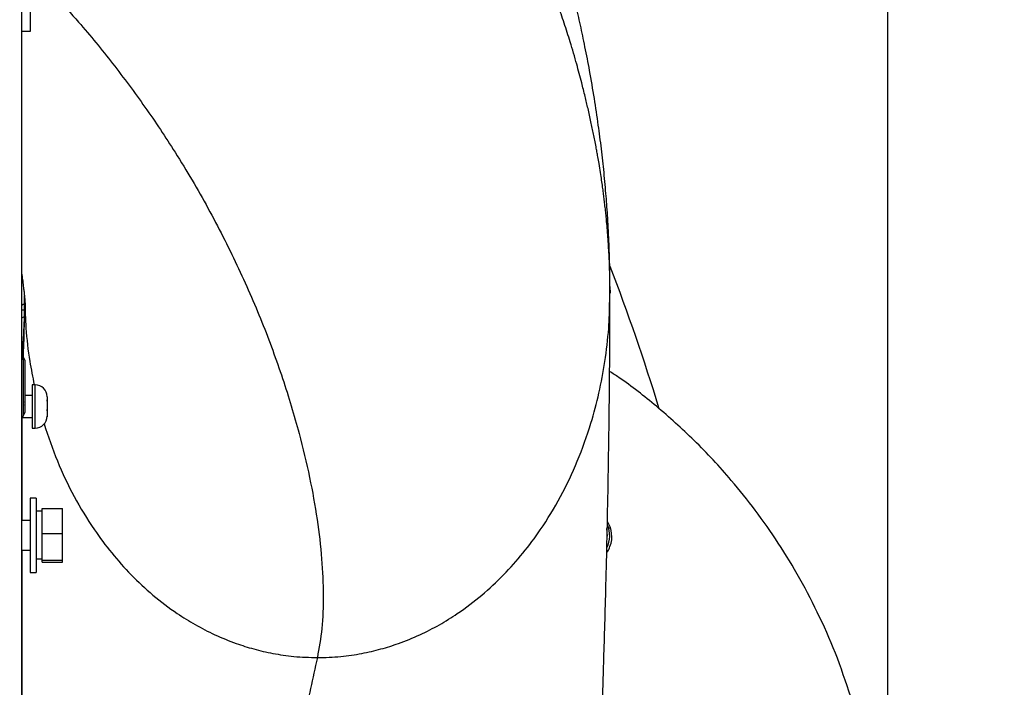
# Model space of a CAD drawing. Units: inches. Extents: x 0.3 to 16.7, y 0.3 to 10.7.
# Drawn here: x 7.6 to 7.9, y 3.6 to 3.8 of the extents above; entities that cross this region are included whole.
import ezdxf

# ---------------------------------------------------------------- set-up
doc = ezdxf.new("R2010")
doc.units = ezdxf.units.IN
doc.header["$MEASUREMENT"] = 0
doc.styles.add('SLDTEXTSTYLE0', font='TXT', dxfattribs={"width": 0.75})
doc.dimstyles.new('SLDDIMSTYLE5', dxfattribs={"dimtxt": 0.125, "dimasz": 0.13, "dimexe": 0, "dimexo": 0.0625, "dimgap": 0.03125, "dimtad": 0, "dimtih": 1, "dimtoh": 1, "dimlfac": 28, "dimrnd": 1e-09, "dimzin": 12, "dimdsep": 46, "dimtxsty": 'SLDTEXTSTYLE0', "dimsah": 1, "dimcen": 0.09, "dimadec": 0, "dimazin": 3, "dimtfac": 1, "dimtofl": 0, "dimtmove": 0, "dimatfit": 3, "dimfxl": 1, "dimfrac": 2, "dimtolj": 1, "dimtzin": 12, "dimarcsym": 0})

# ---------------------------------------------------------------- blocks, each defined once
blk = doc.blocks.new('_D_11')
at = {"color": 7, "linetype": 'Continuous', "lineweight": 0}
for p, q in [((7.38365, 4.49104), (8.59275, 4.49104)), ((8.46775, 4.49104), (8.46775, 3.88034)), ((8.46775, 1.94042), (8.46775, 3.68191)), ((7.61032, 1.94042), (8.59275, 1.94042))]:
    blk.add_line(p, q, dxfattribs=at)
at = {"color": 7, "linetype": 'Continuous', "lineweight": 18}
for points in [[(8.46775, 4.49104), (8.44775, 4.36104), (8.48775, 4.36104)], [(8.46775, 1.94042), (8.48775, 2.07042), (8.44775, 2.07042)]]:
    blk.add_solid(points, dxfattribs=at)
at = {"color": 7, "linetype": 'Continuous', "lineweight": 18, "insert": (8.25994, 3.84304), "char_height": 0.125, "attachment_point": 1, "style": 'SLDTEXTSTYLE0'}
blk.add_mtext('71.42', dxfattribs=at)

msp = doc.modelspace()

# ---------------------------------------------------------------- linework, layer by layer
at = {"color": 7, "linetype": 'Continuous', "lineweight": 25}
for p, q in [((7.82966, 4.14784), (7.82966, 3.53494)), ((7.5696, 3.82536), (7.5696, 3.77556)), ((7.57227, 3.82536), (7.57227, 3.77556)), ((7.57227, 3.77556), (7.5696, 3.77556)), ((7.5696, 3.77556), (7.5696, 3.10138)), ((7.74626, 3.69898), (7.74635, 3.69697)), ((7.74626, 3.69477), (7.74632, 3.69636)), ((7.74634, 3.69636), (7.74634, 3.69763)), ((7.74635, 3.69697), (7.74634, 3.69763)), ((7.57065, 3.68996), (7.5696, 3.68949)), ((7.57014, 3.67797), (7.5696, 3.67797)), ((7.57067, 3.6769), (7.57014, 3.67797)), ((7.57014, 3.67797), (7.57014, 3.66582)), ((7.57067, 3.6769), (7.57067, 3.66436)), ((7.57374, 3.66949), (7.57285, 3.66949)), ((7.57285, 3.66949), (7.57285, 3.66899)), ((7.57285, 3.66899), (7.57285, 3.65649)), ((7.57285, 3.66627), (7.57067, 3.66627)), ((7.57731, 3.66592), (7.57731, 3.66493)), ((7.57014, 3.66582), (7.57014, 3.66011)), ((7.57067, 3.66438), (7.57067, 3.66432)), ((7.57067, 3.66429), (7.57067, 3.66436)), ((7.57067, 3.66424), (7.57067, 3.66429)), ((7.57067, 3.66424), (7.57067, 3.66352)), ((7.57067, 3.66347), (7.57067, 3.66352)), ((7.57067, 3.66351), (7.57067, 3.66341)), ((7.57067, 3.66341), (7.57067, 3.66347)), ((7.57067, 3.66341), (7.57067, 3.66118)), ((7.57731, 3.66493), (7.57731, 3.66489)), ((7.57731, 3.6648), (7.57731, 3.66493)), ((7.57731, 3.66489), (7.57731, 3.66461)), ((7.57731, 3.66461), (7.57731, 3.6648)), ((7.57731, 3.66461), (7.57731, 3.66206)), ((7.5696, 3.66011), (7.57014, 3.66011)), ((7.56977, 3.66011), (7.56977, 3.62878)), ((7.57014, 3.66011), (7.57067, 3.66118)), ((7.57067, 3.66186), (7.57067, 3.66184)), ((7.57731, 3.66206), (7.57731, 3.66179)), ((7.57731, 3.66168), (7.57731, 3.66206)), ((7.57731, 3.66179), (7.57731, 3.66168)), ((7.57731, 3.66168), (7.57731, 3.66012)), ((7.57731, 3.66012), (7.57731, 3.65989)), ((7.57731, 3.66007), (7.57731, 3.66012)), ((7.57731, 3.65989), (7.57731, 3.66007)), ((7.57731, 3.66007), (7.57731, 3.66006)), ((7.56977, 3.6597), (7.57285, 3.6597)), ((7.57285, 3.65649), (7.57374, 3.65649)), ((7.57405, 3.63547), (7.57227, 3.63547)), ((7.57227, 3.63547), (7.57227, 3.61315)), ((7.57405, 3.63547), (7.57405, 3.61315)), ((7.57584, 3.63152), (7.57405, 3.63152)), ((7.57584, 3.63234), (7.58191, 3.63234)), ((7.57584, 3.62487), (7.57584, 3.63234)), ((7.58191, 3.62487), (7.58191, 3.63234)), ((7.57227, 3.62878), (7.5696, 3.62878)), ((7.57584, 3.61684), (7.57584, 3.62487)), ((7.57584, 3.62487), (7.58191, 3.62487)), ((7.58191, 3.61684), (7.58191, 3.62487)), ((7.5696, 3.61985), (7.57227, 3.61985)), ((7.56977, 3.61985), (7.56977, 3.57082)), ((7.57584, 3.61714), (7.57405, 3.61714)), ((7.57584, 3.6171), (7.57405, 3.6171)), ((7.57584, 3.61684), (7.58191, 3.61684)), ((7.57584, 3.61628), (7.57584, 3.61684)), ((7.57584, 3.61628), (7.58191, 3.61628)), ((7.58191, 3.61628), (7.58191, 3.61684)), ((7.57227, 3.61315), (7.57405, 3.61315))]:
    msp.add_line(p, q, dxfattribs=at)
at = {"color": 8, "linetype": 'Continuous', "lineweight": 25}
for p, q in [((7.57374, 3.66899), (7.57374, 3.66949)), ((7.57374, 3.65649), (7.57374, 3.66899)), ((7.74654, 3.62663), (7.74556, 3.62849)), ((7.74526, 3.62635), (7.74547, 3.62403))]:
    msp.add_line(p, q, dxfattribs=at)
at = {"color": 7, "linetype": 'Continuous', "lineweight": 25}
for centre, radius, start, end in [((7.12274, 3.46601), 0.66789, 17.12055, 20.97011), ((7.57374, 3.66592), 0.00357, 0, 90), ((7.57374, 3.66006), 0.00357, 270, 0), ((7.73782, 3.62422), 0.00844, 334.0728, 22.6046)]:
    msp.add_arc(centre, radius, start, end, dxfattribs=at)
for points, knots in [([(7.74632, 3.69898), (7.74631, 3.70066), (7.74629, 3.70451), (7.74613, 3.71008), (7.7459, 3.71522), (7.74567, 3.71938), (7.74544, 3.72286), (7.74509, 3.72741), (7.74457, 3.73323), (7.74378, 3.74042), (7.74282, 3.7478), (7.74165, 3.75561), (7.74031, 3.76346), (7.73889, 3.7708), (7.7375, 3.7774), (7.73608, 3.78365), (7.73453, 3.79001), (7.73277, 3.79677), (7.73072, 3.80413), (7.72845, 3.81172), (7.72607, 3.81919), (7.72372, 3.82616), (7.72136, 3.83279), (7.71888, 3.83947), (7.71611, 3.84657), (7.713, 3.85417), (7.70977, 3.86167), (7.7066, 3.86872), (7.70355, 3.87523), (7.70051, 3.88148), (7.69748, 3.8875), (7.69453, 3.89316), (7.6915, 3.89882), (7.68845, 3.90434), (7.68499, 3.91039), (7.68135, 3.91658), (7.67685, 3.92394), (7.67204, 3.93149), (7.66694, 3.93917), (7.66195, 3.94638), (7.65666, 3.95373), (7.65128, 3.96089), (7.64575, 3.96796), (7.64023, 3.97472), (7.63473, 3.98118), (7.62945, 3.98712), (7.62416, 3.99286), (7.61883, 3.99839), (7.61308, 4.00412), (7.60694, 4.00996), (7.60081, 4.01547), (7.59468, 4.02071), (7.5883, 4.02588), (7.58132, 4.03119), (7.57425, 4.03618), (7.56804, 4.04027), (7.56231, 4.0438), (7.55725, 4.04672), (7.55258, 4.04924), (7.54833, 4.0514), (7.54492, 4.05303), (7.54199, 4.05436), (7.53933, 4.05552), (7.53599, 4.05691), (7.53183, 4.0585), (7.5263, 4.06041), (7.51915, 4.06249), (7.51129, 4.06424), (7.50337, 4.06546), (7.49567, 4.06622), (7.49026, 4.06632), (7.48744, 4.06637)], [0, 0, 0, 0, 0.0103347, 0.0237779, 0.0343193, 0.0419756, 0.0485732, 0.054906, 0.0691168, 0.0835692, 0.0981636, 0.114669, 0.1322195, 0.1473676, 0.1612237, 0.1744021, 0.1876332, 0.2022447, 0.2185711, 0.2363287, 0.252774, 0.2688736, 0.2837449, 0.2984133, 0.3149473, 0.3335066, 0.3523503, 0.3693401, 0.3842813, 0.3983654, 0.4151918, 0.4285542, 0.4402417, 0.4573581, 0.4698777, 0.4858765, 0.5045753, 0.5261055, 0.544587, 0.5644169, 0.5831428, 0.6029118, 0.6222731, 0.6404832, 0.6587536, 0.6759527, 0.6909328, 0.7077472, 0.7233014, 0.7410797, 0.7599497, 0.7732558, 0.7899125, 0.8091625, 0.8250772, 0.8403548, 0.8521118, 0.8635921, 0.8734825, 0.8820246, 0.8903274, 0.8944833, 0.8997061, 0.9066457, 0.9152644, 0.925504, 0.9404896, 0.9578317, 0.9707178, 0.9847304, 1, 1, 1, 1]), ([(7.5696, 3.70345), (7.56964, 3.70316), (7.5698, 3.70213), (7.57002, 3.70052), (7.57024, 3.69878), (7.57038, 3.69757), (7.57046, 3.69687), (7.57051, 3.69643), (7.57055, 3.69602), (7.57059, 3.69557), (7.57063, 3.69504), (7.57066, 3.69451), (7.57065, 3.69444), (7.57065, 3.6944)], [0, 0, 0, 0, 0.048054, 0.16838, 0.298445, 0.40247, 0.451732, 0.499951, 0.549221, 0.609832, 0.705565, 0.837384, 1, 1, 1, 1]), ([(7.57058, 3.69566), (7.57057, 3.69506), (7.57056, 3.69385), (7.57053, 3.69235), (7.5705, 3.69125), (7.57047, 3.69052), (7.57045, 3.68972), (7.57041, 3.68876), (7.57036, 3.68761), (7.57031, 3.68639), (7.57024, 3.68499), (7.57015, 3.68354), (7.57004, 3.6818), (7.5699, 3.67964), (7.56974, 3.67761), (7.56963, 3.67629), (7.5696, 3.67589)], [0, 0, 0, 0, 0.106045, 0.211196, 0.271284, 0.309133, 0.351283, 0.400258, 0.456131, 0.516991, 0.572428, 0.655897, 0.725214, 0.822411, 0.946579, 1, 1, 1, 1]), ([(7.57055, 3.6936), (7.57054, 3.6936), (7.5703, 3.69361), (7.56996, 3.69352), (7.56968, 3.69337), (7.5696, 3.69333)], [0, 0, 0, 0, 0.048295, 0.720469, 1, 1, 1, 1]), ([(7.74206, 3.52063), (7.74206, 3.52061), (7.74206, 3.52055), (7.74211, 3.5217), (7.74218, 3.52363), (7.74228, 3.52609), (7.74239, 3.52876), (7.74249, 3.53133), (7.74258, 3.53365), (7.74267, 3.53572), (7.74275, 3.53787), (7.74285, 3.54032), (7.74296, 3.54324), (7.74309, 3.54667), (7.74325, 3.55085), (7.74344, 3.55591), (7.74366, 3.56199), (7.74391, 3.569), (7.74418, 3.57703), (7.74447, 3.58616), (7.74478, 3.59644), (7.74511, 3.60837), (7.74544, 3.62213), (7.74577, 3.63786), (7.74605, 3.65525), (7.74626, 3.67427), (7.74631, 3.68781), (7.74633, 3.69477)], [0, 0, 0, 0, 0.02465, 0.064668, 0.101889, 0.135922, 0.166389, 0.192953, 0.212402, 0.228632, 0.24456, 0.262845, 0.283558, 0.306773, 0.332572, 0.364634, 0.400153, 0.43924, 0.481997, 0.528515, 0.578868, 0.633103, 0.697267, 0.766129, 0.839627, 0.917648, 1, 1, 1, 1]), ([(7.81916, 3.57417), (7.81771, 3.57859), (7.81487, 3.58729), (7.80949, 3.59966), (7.80355, 3.61121), (7.79706, 3.6219), (7.79017, 3.63175), (7.78185, 3.64214), (7.77204, 3.6527), (7.76065, 3.66291), (7.75206, 3.66973), (7.74716, 3.67291), (7.74623, 3.67351)], [0, 0, 0, 0, 0.11115, 0.218384, 0.321715, 0.421157, 0.516725, 0.608433, 0.738753, 0.860446, 0.973548, 1, 1, 1, 1]), ([(7.57067, 3.66496), (7.57067, 3.66488), (7.57067, 3.66479), (7.57067, 3.66464), (7.57067, 3.66455), (7.57067, 3.66446), (7.57067, 3.66441), (7.57067, 3.66438)], [0, 0, 0, 0, 0.500375, 0.625585, 0.750616, 0.875349, 1, 1, 1, 1]), ([(7.57067, 3.66418), (7.57067, 3.66409), (7.57067, 3.66398), (7.57067, 3.66382), (7.57067, 3.66373), (7.57067, 3.66364), (7.57067, 3.66359), (7.57067, 3.66357)], [0, 0, 0, 0, 0.500324, 0.62554, 0.750587, 0.875387, 1, 1, 1, 1]), ([(7.74593, 3.62655), (7.74594, 3.62654), (7.74597, 3.62653), (7.7461, 3.62654), (7.7463, 3.62657), (7.74646, 3.62662), (7.74654, 3.62663)], [0, 0, 0, 0, 0.2384, 0.495262, 0.754729, 1, 1, 1, 1])]:
    msp.add_open_spline(points, degree=3, knots=knots, dxfattribs=at)
at = {"color": 8, "linetype": 'Continuous', "lineweight": 25}
for points, knots in [([(7.74634, 3.69763), (7.74633, 3.69913), (7.74631, 3.70236), (7.74613, 3.70732), (7.74583, 3.71259), (7.7455, 3.71679), (7.7452, 3.71989), (7.745, 3.72182), (7.74479, 3.72367), (7.74458, 3.72542), (7.74436, 3.72715), (7.74412, 3.72896), (7.74382, 3.73101), (7.74347, 3.73335), (7.74308, 3.73571), (7.74273, 3.73778), (7.74243, 3.73944), (7.74213, 3.74108), (7.74178, 3.74287), (7.74141, 3.74475), (7.74102, 3.7466), (7.74048, 3.74914), (7.73977, 3.75231), (7.73884, 3.75622), (7.73773, 3.76067), (7.73626, 3.76614), (7.73451, 3.77213), (7.73261, 3.77809), (7.73069, 3.78362), (7.72862, 3.78911), (7.72636, 3.79471), (7.72398, 3.80022), (7.7212, 3.80631), (7.71795, 3.81307), (7.71396, 3.82082), (7.70984, 3.82827), (7.70557, 3.83543), (7.70107, 3.84248), (7.69637, 3.84933), (7.69206, 3.85523), (7.68849, 3.85987), (7.68536, 3.8638), (7.68281, 3.86687), (7.68092, 3.86908), (7.6797, 3.87049), (7.67868, 3.87165), (7.67766, 3.8728), (7.6764, 3.8742), (7.67462, 3.87615), (7.67267, 3.87823), (7.67086, 3.88012), (7.66924, 3.88178), (7.66762, 3.88341), (7.66603, 3.88498), (7.66453, 3.88644), (7.66314, 3.88777), (7.66174, 3.88908), (7.66033, 3.89039), (7.65801, 3.8925), (7.65503, 3.89514), (7.65163, 3.89802), (7.64853, 3.90056), (7.64565, 3.90283), (7.64275, 3.90504), (7.64015, 3.90696), (7.63774, 3.90867), (7.6343, 3.91105), (7.63011, 3.9138), (7.62496, 3.91701), (7.62012, 3.91992), (7.61396, 3.92354), (7.60649, 3.92789), (7.59745, 3.93295), (7.58846, 3.93762), (7.57947, 3.94173), (7.57073, 3.94502), (7.56193, 3.94739), (7.55315, 3.94904), (7.54445, 3.95014), (7.53607, 3.95082), (7.52613, 3.95139), (7.51462, 3.95208), (7.50105, 3.95306), (7.49202, 3.95391), (7.48744, 3.95434)], [0, 0, 0, 0, 0.0123296, 0.0265939, 0.0411488, 0.0564353, 0.0621111, 0.0675947, 0.0728824, 0.0779708, 0.0826662, 0.0878424, 0.0937359, 0.1004739, 0.1083448, 0.1144156, 0.1186632, 0.1229822, 0.1289227, 0.1344538, 0.1395707, 0.1452607, 0.1568493, 0.1675744, 0.179577, 0.1957287, 0.2154951, 0.2323977, 0.2489981, 0.2662084, 0.2837981, 0.3022322, 0.3191486, 0.3425493, 0.3670501, 0.3934572, 0.4145785, 0.4374034, 0.4636707, 0.4838327, 0.4976095, 0.5115101, 0.5246193, 0.529753, 0.5348771, 0.539519, 0.5420946, 0.5470892, 0.5544881, 0.5629621, 0.5695523, 0.5750158, 0.5810963, 0.5874027, 0.5923402, 0.5972622, 0.6021685, 0.607059, 0.6119336, 0.6260014, 0.6370918, 0.6452567, 0.6557158, 0.664094, 0.6719152, 0.6791866, 0.6854324, 0.7019185, 0.7147638, 0.7278355, 0.7406739, 0.7628507, 0.7844356, 0.8065795, 0.8257759, 0.8446021, 0.8625556, 0.8795653, 0.8963808, 0.9125008, 0.9266205, 0.9513931, 0.97532, 1, 1, 1, 1]), ([(7.5799, 3.78592), (7.58222, 3.78343), (7.58826, 3.77691), (7.59721, 3.76587), (7.60692, 3.75283), (7.61655, 3.73835), (7.62585, 3.72252), (7.63452, 3.70549), (7.64198, 3.68841), (7.64818, 3.67151), (7.65286, 3.65593), (7.65623, 3.6418), (7.65849, 3.62921), (7.65988, 3.61737), (7.66036, 3.60643), (7.66005, 3.59644), (7.65898, 3.59046), (7.65847, 3.58758)], [0, 0, 0, 0, 0.040349, 0.105315, 0.172159, 0.240415, 0.323512, 0.407167, 0.490542, 0.572809, 0.653155, 0.718057, 0.780622, 0.840431, 0.897101, 0.950351, 1, 1, 1, 1]), ([(7.57017, 3.67782), (7.57019, 3.6781), (7.57053, 3.68399), (7.57055, 3.69029), (7.57057, 3.69629)], [0, 0, 0, 0, 0.048139, 1, 1, 1, 1]), ([(7.57068, 3.69469), (7.57074, 3.69196), (7.5709, 3.6859), (7.57186, 3.67748), (7.57299, 3.67184), (7.57347, 3.66949)], [0, 0, 0, 0, 0.323397, 0.718782, 1, 1, 1, 1]), ([(7.65847, 3.58758), (7.66083, 3.58764), (7.66533, 3.58777), (7.67172, 3.58873), (7.6775, 3.59007), (7.68335, 3.59192), (7.68926, 3.59433), (7.69515, 3.59737), (7.70143, 3.60129), (7.70796, 3.60624), (7.7145, 3.61235), (7.72035, 3.61893), (7.72616, 3.62675), (7.73172, 3.63596), (7.73678, 3.64667), (7.74049, 3.6571), (7.74315, 3.6671), (7.74493, 3.67661), (7.74605, 3.68588), (7.7462, 3.69199), (7.74626, 3.69477)], [0, 0, 0, 0, 0.038843, 0.074127, 0.107023, 0.138305, 0.178423, 0.217368, 0.255619, 0.312372, 0.36909, 0.426336, 0.484476, 0.563851, 0.645934, 0.731346, 0.798008, 0.867317, 0.939745, 1, 1, 1, 1]), ([(7.5696, 3.69216), (7.5696, 3.69215), (7.5697, 3.69211), (7.56998, 3.69204), (7.57042, 3.69194), (7.57074, 3.69189), (7.5709, 3.69186)], [0, 0, 0, 0, 0.001946, 0.343703, 0.674145, 1, 1, 1, 1]), ([(7.57643, 3.65774), (7.57767, 3.65402), (7.58015, 3.64663), (7.58522, 3.63601), (7.59077, 3.6268), (7.59659, 3.61898), (7.60244, 3.61239), (7.60897, 3.60628), (7.6155, 3.60132), (7.62178, 3.59739), (7.62768, 3.59435), (7.63359, 3.59194), (7.63944, 3.59008), (7.64522, 3.58875), (7.65161, 3.58777), (7.65611, 3.58765), (7.65847, 3.58758)], [0, 0, 0, 0, 0.114197, 0.226762, 0.335612, 0.415344, 0.493847, 0.571628, 0.649456, 0.701912, 0.75532, 0.810335, 0.853234, 0.898346, 0.946732, 1, 1, 1, 1]), ([(7.74536, 3.61908), (7.74548, 3.61924), (7.7459, 3.61979), (7.74645, 3.6211), (7.7471, 3.62347), (7.74675, 3.62541), (7.74654, 3.62663)], [0, 0, 0, 0, 0.075936, 0.261399, 0.533483, 1, 1, 1, 1]), ([(7.65847, 3.58758), (7.65711, 3.58138), (7.6544, 3.56893), (7.65111, 3.55157), (7.64831, 3.53511), (7.646, 3.51964), (7.64411, 3.50516), (7.64262, 3.49168), (7.64146, 3.47925), (7.6406, 3.46788), (7.64001, 3.45762), (7.63965, 3.44849), (7.63947, 3.44054), (7.63943, 3.43381), (7.6395, 3.4284), (7.63964, 3.42425), (7.6398, 3.42277), (7.63988, 3.42203)], [0, 0, 0, 0, 0.065869, 0.132186, 0.198915, 0.265996, 0.333345, 0.400835, 0.468327, 0.535696, 0.602827, 0.669643, 0.736096, 0.802217, 0.868091, 0.933925, 1, 1, 1, 1])]:
    msp.add_open_spline(points, degree=3, knots=knots, dxfattribs=at)

# ---------------------------------------------------------------- dimensions: what is measured, and where the dimension line sits
at = {"color": 7, "linetype": 'Continuous', "lineweight": 18}
dim = msp.add_linear_dim(base=(8.46775, 4.49104), p1=(7.56032, 1.94042), p2=(7.33365, 4.49104), angle=90, dimstyle='SLDDIMSTYLE5', dxfattribs=at)
dim.commit()
dim.dimension.update_dxf_attribs({"geometry": '_D_11', "text_midpoint": (8.46775, 3.78113), "dimtype": 160})

doc.saveas('drawing.dxf')
